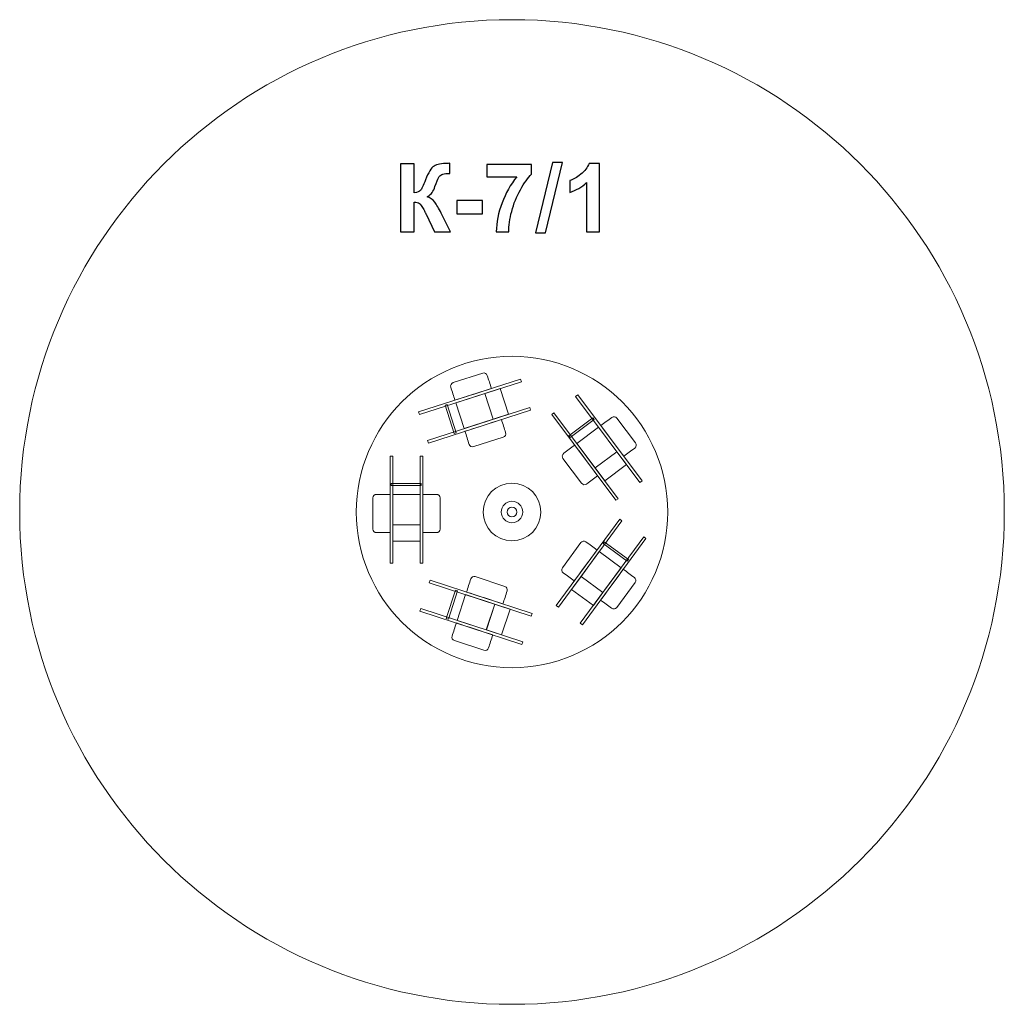
# Model space of a CAD drawing. Units: centimetres. Extents: x -0.94 to 4.91, y 9.32 to 15.17.
import ezdxf

# ---------------------------------------------------------------- set-up
doc = ezdxf.new("R2010")
doc.units = ezdxf.units.CM
doc.header["$MEASUREMENT"] = 0
doc.layers.add('layer 1', color=7, linetype='Continuous')

msp = doc.modelspace()

# ---------------------------------------------------------------- linework, layer by layer
at = {"layer": 'layer 1', "color": 242, "lineweight": 9}
msp.add_ellipse((1.98245, 12.24108), major_axis=(2.92501, 0), ratio=0.9999932, dxfattribs=at)
at = {"layer": 'layer 1', "color": 250}
for points, knots in [([(1.32006, 14.30989), (1.32006, 14.30989), (1.40191, 14.30989), (1.40191, 14.30989), (1.40191, 14.30989), (1.40191, 14.30989), (1.40191, 14.13773), (1.40191, 14.13773), (1.40191, 14.13773), (1.42006, 14.13962), (1.43239, 14.14423), (1.43878, 14.15185), (1.43878, 14.15185), (1.44518, 14.15937), (1.45515, 14.18035), (1.46851, 14.21478), (1.46851, 14.21478), (1.48535, 14.25853), (1.50238, 14.28581), (1.5194, 14.29644), (1.5194, 14.29644), (1.53634, 14.30707), (1.56352, 14.31243), (1.60115, 14.31243), (1.60115, 14.31243), (1.60304, 14.31243), (1.60699, 14.31252), (1.61301, 14.31271), (1.61301, 14.31271), (1.61301, 14.31271), (1.61301, 14.25232), (1.61301, 14.25232), (1.61301, 14.25232), (1.61301, 14.25232), (1.60144, 14.2526), (1.60144, 14.2526), (1.60144, 14.2526), (1.58469, 14.2526), (1.57246, 14.25053), (1.56475, 14.24639), (1.56475, 14.24639), (1.55703, 14.24225), (1.55082, 14.23595), (1.54603, 14.22748), (1.54603, 14.22748), (1.54123, 14.21901), (1.53417, 14.20161), (1.52486, 14.17527), (1.52486, 14.17527), (1.51987, 14.16125), (1.51451, 14.14959), (1.50868, 14.14018), (1.50868, 14.14018), (1.50294, 14.13077), (1.49269, 14.12193), (1.47801, 14.11365), (1.47801, 14.11365), (1.49617, 14.10857), (1.51113, 14.09813), (1.52298, 14.08251), (1.52298, 14.08251), (1.53483, 14.0669), (1.54781, 14.04488), (1.56193, 14.01638), (1.56193, 14.01638), (1.56193, 14.01638), (1.61696, 13.90575), (1.61696, 13.90575), (1.61696, 13.90575), (1.61696, 13.90575), (1.521, 13.90575), (1.521, 13.90575), (1.521, 13.90575), (1.521, 13.90575), (1.47256, 14.0098), (1.47256, 14.0098), (1.47256, 14.0098), (1.4718, 14.0113), (1.4702, 14.01412), (1.46785, 14.01836), (1.46785, 14.01836), (1.46691, 14.01977), (1.46352, 14.02616), (1.45769, 14.03736), (1.45769, 14.03736), (1.44734, 14.0573), (1.43888, 14.06972), (1.43229, 14.07471), (1.43229, 14.07471), (1.42561, 14.07969), (1.41555, 14.08223), (1.40191, 14.08242), (1.40191, 14.08242), (1.40191, 14.08242), (1.40191, 13.90575), (1.40191, 13.90575), (1.40191, 13.90575), (1.40191, 13.90575), (1.32006, 13.90575), (1.32006, 13.90575), (1.32006, 13.90575), (1.32006, 13.90575), (1.32006, 14.30989), (1.32006, 14.30989)], [0, 0, 0, 0, 0.037037, 0.037037, 0.037037, 0.037037, 0.0740741, 0.0740741, 0.0740741, 0.0740741, 0.1111111, 0.1111111, 0.1111111, 0.1111111, 0.1481481, 0.1481481, 0.1481481, 0.1481481, 0.1851852, 0.1851852, 0.1851852, 0.1851852, 0.2222222, 0.2222222, 0.2222222, 0.2222222, 0.2592593, 0.2592593, 0.2592593, 0.2592593, 0.2962963, 0.2962963, 0.2962963, 0.2962963, 0.3333333, 0.3333333, 0.3333333, 0.3333333, 0.3703704, 0.3703704, 0.3703704, 0.3703704, 0.4074074, 0.4074074, 0.4074074, 0.4074074, 0.4444444, 0.4444444, 0.4444444, 0.4444444, 0.4814815, 0.4814815, 0.4814815, 0.4814815, 0.5185185, 0.5185185, 0.5185185, 0.5185185, 0.5555556, 0.5555556, 0.5555556, 0.5555556, 0.5925926, 0.5925926, 0.5925926, 0.5925926, 0.6296296, 0.6296296, 0.6296296, 0.6296296, 0.6666667, 0.6666667, 0.6666667, 0.6666667, 0.7037037, 0.7037037, 0.7037037, 0.7037037, 0.7407407, 0.7407407, 0.7407407, 0.7407407, 0.7777778, 0.7777778, 0.7777778, 0.7777778, 0.8148148, 0.8148148, 0.8148148, 0.8148148, 0.8518519, 0.8518519, 0.8518519, 0.8518519, 0.8888889, 0.8888889, 0.8888889, 0.8888889, 0.9259259, 0.9259259, 0.9259259, 0.9259259, 1, 1, 1, 1]), ([(1.8339, 14.23313), (1.8339, 14.23313), (1.8339, 14.30481), (1.8339, 14.30481), (1.8339, 14.30481), (1.8339, 14.30481), (2.09918, 14.30481), (2.09918, 14.30481), (2.09918, 14.30481), (2.09918, 14.30481), (2.09918, 14.24837), (2.09918, 14.24837), (2.09918, 14.24837), (2.07726, 14.22682), (2.05506, 14.19597), (2.03239, 14.1557), (2.03239, 14.1557), (2.00981, 14.11544), (1.9925, 14.07264), (1.98065, 14.02729), (1.98065, 14.02729), (1.9688, 13.98195), (1.96297, 13.9414), (1.96315, 13.90575), (1.96315, 13.90575), (1.96315, 13.90575), (1.88865, 13.90575), (1.88865, 13.90575), (1.88865, 13.90575), (1.88996, 13.96172), (1.90144, 14.01883), (1.92317, 14.07706), (1.92317, 14.07706), (1.945, 14.13519), (1.97397, 14.18731), (2.01038, 14.23313), (2.01038, 14.23313), (2.01038, 14.23313), (1.8339, 14.23313), (1.8339, 14.23313)], [0, 0, 0, 0, 0.0909091, 0.0909091, 0.0909091, 0.0909091, 0.1818182, 0.1818182, 0.1818182, 0.1818182, 0.2727273, 0.2727273, 0.2727273, 0.2727273, 0.3636364, 0.3636364, 0.3636364, 0.3636364, 0.4545455, 0.4545455, 0.4545455, 0.4545455, 0.5454545, 0.5454545, 0.5454545, 0.5454545, 0.6363636, 0.6363636, 0.6363636, 0.6363636, 0.7272727, 0.7272727, 0.7272727, 0.7272727, 0.8181818, 0.8181818, 0.8181818, 0.8181818, 1, 1, 1, 1]), ([(2.12298, 13.89898), (2.12298, 13.89898), (2.22345, 14.31666), (2.22345, 14.31666), (2.22345, 14.31666), (2.22345, 14.31666), (2.28159, 14.31666), (2.28159, 14.31666), (2.28159, 14.31666), (2.28159, 14.31666), (2.18055, 13.89898), (2.18055, 13.89898), (2.18055, 13.89898), (2.18055, 13.89898), (2.12298, 13.89898), (2.12298, 13.89898)], [0, 0, 0, 0, 0.2, 0.2, 0.2, 0.2, 0.4, 0.4, 0.4, 0.4, 0.6, 0.6, 0.6, 0.6, 1, 1, 1, 1]), ([(2.50275, 13.90575), (2.50275, 13.90575), (2.42543, 13.90575), (2.42543, 13.90575), (2.42543, 13.90575), (2.42543, 13.90575), (2.42543, 14.19832), (2.42543, 14.19832), (2.42543, 14.19832), (2.3972, 14.17179), (2.3639, 14.15213), (2.32552, 14.13943), (2.32552, 14.13943), (2.32552, 14.13943), (2.32552, 14.20998), (2.32552, 14.20998), (2.32552, 14.20998), (2.34575, 14.21657), (2.36767, 14.22908), (2.39128, 14.24761), (2.39128, 14.24761), (2.41498, 14.26605), (2.43117, 14.28759), (2.44001, 14.31215), (2.44001, 14.31215), (2.44001, 14.31215), (2.50275, 14.31215), (2.50275, 14.31215), (2.50275, 14.31215), (2.50275, 14.31215), (2.50275, 13.90575), (2.50275, 13.90575)], [0, 0, 0, 0, 0.1111111, 0.1111111, 0.1111111, 0.1111111, 0.2222222, 0.2222222, 0.2222222, 0.2222222, 0.3333333, 0.3333333, 0.3333333, 0.3333333, 0.4444444, 0.4444444, 0.4444444, 0.4444444, 0.5555556, 0.5555556, 0.5555556, 0.5555556, 0.6666667, 0.6666667, 0.6666667, 0.6666667, 0.7777778, 0.7777778, 0.7777778, 0.7777778, 1, 1, 1, 1]), ([(1.65384, 14.01356), (1.65384, 14.01356), (1.65384, 14.09089), (1.65384, 14.09089), (1.65384, 14.09089), (1.65384, 14.09089), (1.80624, 14.09089), (1.80624, 14.09089), (1.80624, 14.09089), (1.80624, 14.09089), (1.80624, 14.01356), (1.80624, 14.01356), (1.80624, 14.01356), (1.80624, 14.01356), (1.65384, 14.01356), (1.65384, 14.01356)], [0, 0, 0, 0, 0.2, 0.2, 0.2, 0.2, 0.4, 0.4, 0.4, 0.4, 0.6, 0.6, 0.6, 0.6, 1, 1, 1, 1])]:
    msp.add_open_spline(points, degree=3, knots=knots, dxfattribs=at)
at = {"layer": 'layer 1', "color": 7, "lineweight": 9}
for points in [[(2.90744, 12.24108), (2.90744, 11.73023), (2.49331, 11.3161), (1.98246, 11.3161), (1.98246, 11.3161), (1.4716, 11.3161), (1.05747, 11.73023), (1.05747, 12.24108), (1.05747, 12.24108), (1.05747, 12.75193), (1.4716, 13.16606), (1.98246, 13.16606), (1.98246, 13.16606), (2.49331, 13.16606), (2.90744, 12.75193), (2.90744, 12.24108)], [(1.98243, 12.41255), (2.07712, 12.41256), (2.15394, 12.33577), (2.15393, 12.24107), (2.15393, 12.24107), (2.15394, 12.14639), (2.07713, 12.06957), (1.98243, 12.06959), (1.98243, 12.06959), (1.88775, 12.06958), (1.81094, 12.14638), (1.81095, 12.24108), (1.81095, 12.24108), (1.81094, 12.33576), (1.88774, 12.41257), (1.98243, 12.41255)], [(1.98243, 12.30509), (2.01779, 12.30509), (2.04646, 12.27642), (2.04645, 12.24107), (2.04645, 12.24107), (2.04646, 12.20573), (2.01779, 12.17705), (1.98243, 12.17705), (1.98243, 12.17705), (1.94709, 12.17705), (1.91841, 12.20572), (1.91841, 12.24107), (1.91841, 12.24107), (1.91841, 12.27642), (1.94709, 12.3051), (1.98243, 12.30509)], [(1.98244, 12.27056), (1.99873, 12.27056), (2.01194, 12.25735), (2.01194, 12.24107), (2.01194, 12.24107), (2.01194, 12.22479), (1.99873, 12.21157), (1.98244, 12.21157), (1.98244, 12.21157), (1.96615, 12.21157), (1.95295, 12.22479), (1.95296, 12.24107), (1.95296, 12.24107), (1.95296, 12.25735), (1.96615, 12.27056), (1.98244, 12.27056)]]:
    msp.add_open_spline(points, degree=3, knots=[0, 0, 0, 0, 0.2, 0.2, 0.2, 0.2, 0.4, 0.4, 0.4, 0.4, 0.6, 0.6, 0.6, 0.6, 1, 1, 1, 1], dxfattribs=at)
at = {"layer": 'layer 1', "color": 254, "lineweight": 9}
for points, knots in [([(1.63251, 13.00961), (1.63251, 13.00961), (1.80853, 13.0662), (1.80853, 13.0662), (1.80853, 13.0662), (1.81971, 13.0698), (1.8318, 13.06359), (1.8354, 13.0524), (1.8354, 13.0524), (1.84372, 13.02653), (1.85204, 13.00065), (1.86036, 12.97477), (1.86036, 12.97477), (1.80257, 12.95619), (1.70145, 12.92368), (1.64367, 12.90511), (1.64367, 12.90511), (1.63535, 12.93099), (1.62703, 12.95687), (1.61871, 12.98274), (1.61871, 12.98274), (1.61512, 12.99393), (1.62133, 13.00602), (1.63251, 13.00961)], [0, 0, 0, 0, 0.1428571, 0.1428571, 0.1428571, 0.1428571, 0.2857143, 0.2857143, 0.2857143, 0.2857143, 0.4285714, 0.4285714, 0.4285714, 0.4285714, 0.5714286, 0.5714286, 0.5714286, 0.5714286, 0.7142857, 0.7142857, 0.7142857, 0.7142857, 1, 1, 1, 1]), ([(1.43201, 12.81985), (1.43201, 12.81985), (2.03871, 13.0149), (2.03871, 13.0149), (2.03871, 13.0149), (2.03871, 13.0149), (2.0337, 13.0305), (2.0337, 13.0305), (2.0337, 13.0305), (2.0337, 13.0305), (1.42699, 12.83545), (1.42699, 12.83545), (1.42699, 12.83545), (1.42699, 12.83545), (1.43201, 12.81985), (1.43201, 12.81985)], [0, 0, 0, 0, 0.2, 0.2, 0.2, 0.2, 0.4, 0.4, 0.4, 0.4, 0.6, 0.6, 0.6, 0.6, 1, 1, 1, 1]), ([(1.64869, 12.88952), (1.64869, 12.88952), (1.69795, 12.73629), (1.69795, 12.73629), (1.69795, 12.73629), (1.69795, 12.73629), (1.87129, 12.79201), (1.87129, 12.79201), (1.87129, 12.79201), (1.87129, 12.79201), (1.82203, 12.94524), (1.82203, 12.94524), (1.82203, 12.94524), (1.82203, 12.94524), (1.64869, 12.88952), (1.64869, 12.88952)], [0, 0, 0, 0, 0.2, 0.2, 0.2, 0.2, 0.4, 0.4, 0.4, 0.4, 0.6, 0.6, 0.6, 0.6, 1, 1, 1, 1]), ([(1.91312, 12.97476), (1.91312, 12.97476), (1.96238, 12.82153), (1.96238, 12.82153), (1.96238, 12.82153), (1.96238, 12.82153), (1.87123, 12.79222), (1.87123, 12.79222), (1.87123, 12.79222), (1.87123, 12.79222), (1.82197, 12.94545), (1.82197, 12.94545), (1.82197, 12.94545), (1.82197, 12.94545), (1.91312, 12.97476), (1.91312, 12.97476)], [0, 0, 0, 0, 0.2, 0.2, 0.2, 0.2, 0.4, 0.4, 0.4, 0.4, 0.6, 0.6, 0.6, 0.6, 1, 1, 1, 1]), ([(2.36061, 12.92699), (2.36061, 12.92699), (2.74234, 12.41668), (2.74234, 12.41668), (2.74234, 12.41668), (2.74234, 12.41668), (2.75547, 12.42649), (2.75547, 12.42649), (2.75547, 12.42649), (2.75547, 12.42649), (2.37374, 12.93681), (2.37374, 12.93681), (2.37374, 12.93681), (2.37374, 12.93681), (2.36061, 12.92699), (2.36061, 12.92699)], [0, 0, 0, 0, 0.2, 0.2, 0.2, 0.2, 0.4, 0.4, 0.4, 0.4, 0.6, 0.6, 0.6, 0.6, 1, 1, 1, 1]), ([(1.58469, 12.87611), (1.58469, 12.87611), (1.63912, 12.7068), (1.63912, 12.7068), (1.63912, 12.7068), (1.63912, 12.7068), (1.6515, 12.71078), (1.6515, 12.71078), (1.6515, 12.71078), (1.6515, 12.71078), (1.59707, 12.88009), (1.59707, 12.88009), (1.59707, 12.88009), (1.59707, 12.88009), (1.58469, 12.87611), (1.58469, 12.87611)], [0, 0, 0, 0, 0.2, 0.2, 0.2, 0.2, 0.4, 0.4, 0.4, 0.4, 0.6, 0.6, 0.6, 0.6, 1, 1, 1, 1]), ([(1.48628, 12.65103), (1.48628, 12.65103), (2.09299, 12.84608), (2.09299, 12.84608), (2.09299, 12.84608), (2.09299, 12.84608), (2.08797, 12.86168), (2.08797, 12.86168), (2.08797, 12.86168), (2.08797, 12.86168), (1.48127, 12.66663), (1.48127, 12.66663), (1.48127, 12.66663), (1.48127, 12.66663), (1.48628, 12.65103), (1.48628, 12.65103)], [0, 0, 0, 0, 0.2, 0.2, 0.2, 0.2, 0.4, 0.4, 0.4, 0.4, 0.6, 0.6, 0.6, 0.6, 1, 1, 1, 1]), ([(2.21861, 12.82077), (2.21861, 12.82077), (2.60034, 12.31046), (2.60034, 12.31046), (2.60034, 12.31046), (2.60034, 12.31046), (2.61347, 12.32027), (2.61347, 12.32027), (2.61347, 12.32027), (2.61347, 12.32027), (2.23174, 12.83059), (2.23174, 12.83059), (2.23174, 12.83059), (2.23174, 12.83059), (2.21861, 12.82077), (2.21861, 12.82077)], [0, 0, 0, 0, 0.2, 0.2, 0.2, 0.2, 0.4, 0.4, 0.4, 0.4, 0.6, 0.6, 0.6, 0.6, 1, 1, 1, 1]), ([(1.93081, 12.68584), (1.93081, 12.68584), (1.75479, 12.62926), (1.75479, 12.62926), (1.75479, 12.62926), (1.74361, 12.62566), (1.73152, 12.63187), (1.72792, 12.64305), (1.72792, 12.64305), (1.7196, 12.66893), (1.71128, 12.69481), (1.70296, 12.72069), (1.70296, 12.72069), (1.76074, 12.73926), (1.86186, 12.77177), (1.91964, 12.79035), (1.91964, 12.79035), (1.92796, 12.76447), (1.93628, 12.73859), (1.9446, 12.71271), (1.9446, 12.71271), (1.9482, 12.70153), (1.94199, 12.68944), (1.93081, 12.68584)], [0, 0, 0, 0, 0.1428571, 0.1428571, 0.1428571, 0.1428571, 0.2857143, 0.2857143, 0.2857143, 0.2857143, 0.4285714, 0.4285714, 0.4285714, 0.4285714, 0.5714286, 0.5714286, 0.5714286, 0.5714286, 0.7142857, 0.7142857, 0.7142857, 0.7142857, 1, 1, 1, 1]), ([(2.46346, 12.8009), (2.46346, 12.8009), (2.32105, 12.69437), (2.32105, 12.69437), (2.32105, 12.69437), (2.32105, 12.69437), (2.32884, 12.68396), (2.32884, 12.68396), (2.32884, 12.68396), (2.32884, 12.68396), (2.47125, 12.79049), (2.47125, 12.79049), (2.47125, 12.79049), (2.47125, 12.79049), (2.46346, 12.8009), (2.46346, 12.8009)], [0, 0, 0, 0, 0.2, 0.2, 0.2, 0.2, 0.4, 0.4, 0.4, 0.4, 0.6, 0.6, 0.6, 0.6, 1, 1, 1, 1]), ([(2.60526, 12.79909), (2.60526, 12.79909), (2.71601, 12.65104), (2.71601, 12.65104), (2.71601, 12.65104), (2.72304, 12.64163), (2.7211, 12.62818), (2.7117, 12.62114), (2.7117, 12.62114), (2.68993, 12.60486), (2.66816, 12.58858), (2.6464, 12.57229), (2.6464, 12.57229), (2.61004, 12.62089), (2.54642, 12.70595), (2.51006, 12.75455), (2.51006, 12.75455), (2.53183, 12.77083), (2.5536, 12.78711), (2.57536, 12.8034), (2.57536, 12.8034), (2.58477, 12.81043), (2.59822, 12.80849), (2.60526, 12.79909)], [0, 0, 0, 0, 0.1428571, 0.1428571, 0.1428571, 0.1428571, 0.2857143, 0.2857143, 0.2857143, 0.2857143, 0.4285714, 0.4285714, 0.4285714, 0.4285714, 0.5714286, 0.5714286, 0.5714286, 0.5714286, 0.7142857, 0.7142857, 0.7142857, 0.7142857, 1, 1, 1, 1]), ([(2.49695, 12.74474), (2.49695, 12.74474), (2.36806, 12.64833), (2.36806, 12.64833), (2.36806, 12.64833), (2.36806, 12.64833), (2.47713, 12.50252), (2.47713, 12.50252), (2.47713, 12.50252), (2.47713, 12.50252), (2.60601, 12.59893), (2.60601, 12.59893), (2.60601, 12.59893), (2.60601, 12.59893), (2.49695, 12.74474), (2.49695, 12.74474)], [0, 0, 0, 0, 0.2, 0.2, 0.2, 0.2, 0.4, 0.4, 0.4, 0.4, 0.6, 0.6, 0.6, 0.6, 1, 1, 1, 1]), ([(2.39608, 12.41172), (2.39608, 12.41172), (2.28533, 12.55977), (2.28533, 12.55977), (2.28533, 12.55977), (2.2783, 12.56918), (2.28024, 12.58263), (2.28964, 12.58967), (2.28964, 12.58967), (2.31141, 12.60595), (2.33318, 12.62223), (2.35494, 12.63851), (2.35494, 12.63851), (2.3913, 12.58991), (2.45492, 12.50486), (2.49128, 12.45626), (2.49128, 12.45626), (2.46951, 12.43998), (2.44774, 12.42369), (2.42598, 12.40741), (2.42598, 12.40741), (2.41657, 12.40038), (2.40312, 12.40232), (2.39608, 12.41172)], [0, 0, 0, 0, 0.1428571, 0.1428571, 0.1428571, 0.1428571, 0.2857143, 0.2857143, 0.2857143, 0.2857143, 0.4285714, 0.4285714, 0.4285714, 0.4285714, 0.5714286, 0.5714286, 0.5714286, 0.5714286, 0.7142857, 0.7142857, 0.7142857, 0.7142857, 1, 1, 1, 1]), ([(2.66354, 12.52239), (2.66354, 12.52239), (2.53466, 12.42598), (2.53466, 12.42598), (2.53466, 12.42598), (2.53466, 12.42598), (2.4773, 12.50265), (2.4773, 12.50265), (2.4773, 12.50265), (2.4773, 12.50265), (2.60619, 12.59906), (2.60619, 12.59906), (2.60619, 12.59906), (2.60619, 12.59906), (2.66354, 12.52239), (2.66354, 12.52239)], [0, 0, 0, 0, 0.2, 0.2, 0.2, 0.2, 0.4, 0.4, 0.4, 0.4, 0.6, 0.6, 0.6, 0.6, 1, 1, 1, 1]), ([(1.25871, 12.5736), (1.25871, 12.5736), (1.25871, 11.93631), (1.25871, 11.93631), (1.25871, 11.93631), (1.25871, 11.93631), (1.2751, 11.93631), (1.2751, 11.93631), (1.2751, 11.93631), (1.2751, 11.93631), (1.2751, 12.5736), (1.2751, 12.5736), (1.2751, 12.5736), (1.2751, 12.5736), (1.25871, 12.5736), (1.25871, 12.5736)], [0, 0, 0, 0, 0.2, 0.2, 0.2, 0.2, 0.4, 0.4, 0.4, 0.4, 0.6, 0.6, 0.6, 0.6, 1, 1, 1, 1]), ([(1.43604, 12.5736), (1.43604, 12.5736), (1.43604, 11.93631), (1.43604, 11.93631), (1.43604, 11.93631), (1.43604, 11.93631), (1.45243, 11.93631), (1.45243, 11.93631), (1.45243, 11.93631), (1.45243, 11.93631), (1.45243, 12.5736), (1.45243, 12.5736), (1.45243, 12.5736), (1.45243, 12.5736), (1.43604, 12.5736), (1.43604, 12.5736)], [0, 0, 0, 0, 0.2, 0.2, 0.2, 0.2, 0.4, 0.4, 0.4, 0.4, 0.6, 0.6, 0.6, 0.6, 1, 1, 1, 1]), ([(1.44287, 12.41103), (1.44287, 12.41103), (1.26503, 12.41103), (1.26503, 12.41103), (1.26503, 12.41103), (1.26503, 12.41103), (1.26503, 12.39802), (1.26503, 12.39802), (1.26503, 12.39802), (1.26503, 12.39802), (1.44287, 12.39802), (1.44287, 12.39802), (1.44287, 12.39802), (1.44287, 12.39802), (1.44287, 12.41103), (1.44287, 12.41103)], [0, 0, 0, 0, 0.2, 0.2, 0.2, 0.2, 0.4, 0.4, 0.4, 0.4, 0.6, 0.6, 0.6, 0.6, 1, 1, 1, 1]), ([(1.1558, 12.13975), (1.1558, 12.13975), (1.1558, 12.32464), (1.1558, 12.32464), (1.1558, 12.32464), (1.1558, 12.33639), (1.16541, 12.346), (1.17716, 12.346), (1.17716, 12.346), (1.20434, 12.346), (1.23153, 12.346), (1.25871, 12.346), (1.25871, 12.346), (1.25871, 12.28531), (1.25871, 12.17909), (1.25871, 12.1184), (1.25871, 12.1184), (1.23153, 12.1184), (1.20434, 12.1184), (1.17716, 12.1184), (1.17716, 12.1184), (1.16541, 12.1184), (1.1558, 12.12801), (1.1558, 12.13975)], [0, 0, 0, 0, 0.1428571, 0.1428571, 0.1428571, 0.1428571, 0.2857143, 0.2857143, 0.2857143, 0.2857143, 0.4285714, 0.4285714, 0.4285714, 0.4285714, 0.5714286, 0.5714286, 0.5714286, 0.5714286, 0.7142857, 0.7142857, 0.7142857, 0.7142857, 1, 1, 1, 1]), ([(1.43605, 12.346), (1.43605, 12.346), (1.27509, 12.346), (1.27509, 12.346), (1.27509, 12.346), (1.27509, 12.346), (1.27509, 12.16392), (1.27509, 12.16392), (1.27509, 12.16392), (1.27509, 12.16392), (1.43605, 12.16392), (1.43605, 12.16392), (1.43605, 12.16392), (1.43605, 12.16392), (1.43605, 12.346), (1.43605, 12.346)], [0, 0, 0, 0, 0.2, 0.2, 0.2, 0.2, 0.4, 0.4, 0.4, 0.4, 0.6, 0.6, 0.6, 0.6, 1, 1, 1, 1]), ([(1.55533, 12.32464), (1.55533, 12.32464), (1.55533, 12.13975), (1.55533, 12.13975), (1.55533, 12.13975), (1.55533, 12.12801), (1.54572, 12.1184), (1.53397, 12.1184), (1.53397, 12.1184), (1.50679, 12.1184), (1.47961, 12.1184), (1.45242, 12.1184), (1.45242, 12.1184), (1.45242, 12.17909), (1.45242, 12.28531), (1.45242, 12.346), (1.45242, 12.346), (1.47961, 12.346), (1.50679, 12.346), (1.53397, 12.346), (1.53397, 12.346), (1.54572, 12.346), (1.55533, 12.33639), (1.55533, 12.32464)], [0, 0, 0, 0, 0.1428571, 0.1428571, 0.1428571, 0.1428571, 0.2857143, 0.2857143, 0.2857143, 0.2857143, 0.4285714, 0.4285714, 0.4285714, 0.4285714, 0.5714286, 0.5714286, 0.5714286, 0.5714286, 0.7142857, 0.7142857, 0.7142857, 0.7142857, 1, 1, 1, 1]), ([(2.62216, 12.19874), (2.62216, 12.19874), (2.24497, 11.68506), (2.24497, 11.68506), (2.24497, 11.68506), (2.24497, 11.68506), (2.25818, 11.67536), (2.25818, 11.67536), (2.25818, 11.67536), (2.25818, 11.67536), (2.63537, 12.18904), (2.63537, 12.18904), (2.63537, 12.18904), (2.63537, 12.18904), (2.62216, 12.19874), (2.62216, 12.19874)], [0, 0, 0, 0, 0.2, 0.2, 0.2, 0.2, 0.4, 0.4, 0.4, 0.4, 0.6, 0.6, 0.6, 0.6, 1, 1, 1, 1]), ([(1.43626, 12.06817), (1.43626, 12.06817), (1.27531, 12.06817), (1.27531, 12.06817), (1.27531, 12.06817), (1.27531, 12.06817), (1.27531, 12.16392), (1.27531, 12.16392), (1.27531, 12.16392), (1.27531, 12.16392), (1.43626, 12.16392), (1.43626, 12.16392), (1.43626, 12.16392), (1.43626, 12.16392), (1.43626, 12.06817), (1.43626, 12.06817)], [0, 0, 0, 0, 0.2, 0.2, 0.2, 0.2, 0.4, 0.4, 0.4, 0.4, 0.6, 0.6, 0.6, 0.6, 1, 1, 1, 1]), ([(2.28243, 11.90995), (2.28243, 11.90995), (2.39186, 12.05898), (2.39186, 12.05898), (2.39186, 12.05898), (2.39882, 12.06844), (2.41225, 12.0705), (2.42172, 12.06355), (2.42172, 12.06355), (2.44363, 12.04746), (2.46554, 12.03137), (2.48745, 12.01528), (2.48745, 12.01528), (2.45153, 11.96636), (2.38866, 11.88075), (2.35274, 11.83183), (2.35274, 11.83183), (2.33083, 11.84792), (2.30892, 11.86401), (2.28701, 11.88009), (2.28701, 11.88009), (2.27754, 11.88705), (2.27548, 11.90048), (2.28243, 11.90995)], [0, 0, 0, 0, 0.1428571, 0.1428571, 0.1428571, 0.1428571, 0.2857143, 0.2857143, 0.2857143, 0.2857143, 0.4285714, 0.4285714, 0.4285714, 0.4285714, 0.5714286, 0.5714286, 0.5714286, 0.5714286, 0.7142857, 0.7142857, 0.7142857, 0.7142857, 1, 1, 1, 1]), ([(2.7651, 12.09378), (2.7651, 12.09378), (2.3879, 11.5801), (2.3879, 11.5801), (2.3879, 11.5801), (2.3879, 11.5801), (2.40112, 11.5704), (2.40112, 11.5704), (2.40112, 11.5704), (2.40112, 11.5704), (2.77831, 12.08408), (2.77831, 12.08408), (2.77831, 12.08408), (2.77831, 12.08408), (2.7651, 12.09378), (2.7651, 12.09378)], [0, 0, 0, 0, 0.2, 0.2, 0.2, 0.2, 0.4, 0.4, 0.4, 0.4, 0.6, 0.6, 0.6, 0.6, 1, 1, 1, 1]), ([(2.67438, 11.9587), (2.67438, 11.9587), (2.53103, 12.06396), (2.53103, 12.06396), (2.53103, 12.06396), (2.53103, 12.06396), (2.52334, 12.05348), (2.52334, 12.05348), (2.52334, 12.05348), (2.52334, 12.05348), (2.66668, 11.94821), (2.66668, 11.94821), (2.66668, 11.94821), (2.66668, 11.94821), (2.67438, 11.9587), (2.67438, 11.9587)], [0, 0, 0, 0, 0.2, 0.2, 0.2, 0.2, 0.4, 0.4, 0.4, 0.4, 0.6, 0.6, 0.6, 0.6, 1, 1, 1, 1]), ([(2.63039, 11.91032), (2.63039, 11.91032), (2.50066, 12.00558), (2.50066, 12.00558), (2.50066, 12.00558), (2.50066, 12.00558), (2.39289, 11.85882), (2.39289, 11.85882), (2.39289, 11.85882), (2.39289, 11.85882), (2.52262, 11.76356), (2.52262, 11.76356), (2.52262, 11.76356), (2.52262, 11.76356), (2.63039, 11.91032), (2.63039, 11.91032)], [0, 0, 0, 0, 0.2, 0.2, 0.2, 0.2, 0.4, 0.4, 0.4, 0.4, 0.6, 0.6, 0.6, 0.6, 1, 1, 1, 1]), ([(2.7139, 11.8225), (2.7139, 11.8225), (2.60447, 11.67348), (2.60447, 11.67348), (2.60447, 11.67348), (2.59751, 11.66401), (2.58408, 11.66195), (2.57461, 11.6689), (2.57461, 11.6689), (2.5527, 11.68499), (2.53079, 11.70108), (2.50888, 11.71717), (2.50888, 11.71717), (2.5448, 11.76609), (2.60767, 11.85171), (2.64359, 11.90063), (2.64359, 11.90063), (2.6655, 11.88454), (2.68741, 11.86845), (2.70932, 11.85236), (2.70932, 11.85236), (2.71879, 11.84541), (2.72085, 11.83197), (2.7139, 11.8225)], [0, 0, 0, 0, 0.1428571, 0.1428571, 0.1428571, 0.1428571, 0.2857143, 0.2857143, 0.2857143, 0.2857143, 0.4285714, 0.4285714, 0.4285714, 0.4285714, 0.5714286, 0.5714286, 0.5714286, 0.5714286, 0.7142857, 0.7142857, 0.7142857, 0.7142857, 1, 1, 1, 1]), ([(1.49063, 11.82096), (1.49063, 11.82096), (2.0963, 11.62271), (2.0963, 11.62271), (2.0963, 11.62271), (2.0963, 11.62271), (2.1014, 11.63829), (2.1014, 11.63829), (2.1014, 11.63829), (2.1014, 11.63829), (1.49573, 11.83654), (1.49573, 11.83654), (1.49573, 11.83654), (1.49573, 11.83654), (1.49063, 11.82096), (1.49063, 11.82096)], [0, 0, 0, 0, 0.2, 0.2, 0.2, 0.2, 0.4, 0.4, 0.4, 0.4, 0.6, 0.6, 0.6, 0.6, 1, 1, 1, 1]), ([(1.76434, 11.85688), (1.76434, 11.85688), (1.94006, 11.79937), (1.94006, 11.79937), (1.94006, 11.79937), (1.95122, 11.79571), (1.95737, 11.78359), (1.95371, 11.77243), (1.95371, 11.77243), (1.94526, 11.74659), (1.9368, 11.72076), (1.92834, 11.69493), (1.92834, 11.69493), (1.87066, 11.71381), (1.76972, 11.74685), (1.71203, 11.76573), (1.71203, 11.76573), (1.72049, 11.79156), (1.72895, 11.8174), (1.7374, 11.84323), (1.7374, 11.84323), (1.74106, 11.8544), (1.75318, 11.86054), (1.76434, 11.85688)], [0, 0, 0, 0, 0.1428571, 0.1428571, 0.1428571, 0.1428571, 0.2857143, 0.2857143, 0.2857143, 0.2857143, 0.4285714, 0.4285714, 0.4285714, 0.4285714, 0.5714286, 0.5714286, 0.5714286, 0.5714286, 0.7142857, 0.7142857, 0.7142857, 0.7142857, 1, 1, 1, 1]), ([(2.46612, 11.68625), (2.46612, 11.68625), (2.33639, 11.78152), (2.33639, 11.78152), (2.33639, 11.78152), (2.33639, 11.78152), (2.39306, 11.85869), (2.39306, 11.85869), (2.39306, 11.85869), (2.39306, 11.85869), (2.5228, 11.76343), (2.5228, 11.76343), (2.5228, 11.76343), (2.5228, 11.76343), (2.46612, 11.68625), (2.46612, 11.68625)], [0, 0, 0, 0, 0.2, 0.2, 0.2, 0.2, 0.4, 0.4, 0.4, 0.4, 0.6, 0.6, 0.6, 0.6, 1, 1, 1, 1]), ([(1.64726, 11.77688), (1.64726, 11.77688), (1.59193, 11.60786), (1.59193, 11.60786), (1.59193, 11.60786), (1.59193, 11.60786), (1.60429, 11.60381), (1.60429, 11.60381), (1.60429, 11.60381), (1.60429, 11.60381), (1.65962, 11.77283), (1.65962, 11.77283), (1.65962, 11.77283), (1.65962, 11.77283), (1.64726, 11.77688), (1.64726, 11.77688)], [0, 0, 0, 0, 0.2, 0.2, 0.2, 0.2, 0.4, 0.4, 0.4, 0.4, 0.6, 0.6, 0.6, 0.6, 1, 1, 1, 1]), ([(1.70694, 11.75016), (1.70694, 11.75016), (1.65687, 11.59719), (1.65687, 11.59719), (1.65687, 11.59719), (1.65687, 11.59719), (1.82992, 11.54055), (1.82992, 11.54055), (1.82992, 11.54055), (1.82992, 11.54055), (1.87999, 11.69352), (1.87999, 11.69352), (1.87999, 11.69352), (1.87999, 11.69352), (1.70694, 11.75016), (1.70694, 11.75016)], [0, 0, 0, 0, 0.2, 0.2, 0.2, 0.2, 0.4, 0.4, 0.4, 0.4, 0.6, 0.6, 0.6, 0.6, 1, 1, 1, 1]), ([(1.43546, 11.65243), (1.43546, 11.65243), (2.04113, 11.45418), (2.04113, 11.45418), (2.04113, 11.45418), (2.04113, 11.45418), (2.04623, 11.46975), (2.04623, 11.46975), (2.04623, 11.46975), (2.04623, 11.46975), (1.44056, 11.668), (1.44056, 11.668), (1.44056, 11.668), (1.44056, 11.668), (1.43546, 11.65243), (1.43546, 11.65243)], [0, 0, 0, 0, 0.2, 0.2, 0.2, 0.2, 0.4, 0.4, 0.4, 0.4, 0.6, 0.6, 0.6, 0.6, 1, 1, 1, 1]), ([(1.97105, 11.66394), (1.97105, 11.66394), (1.92098, 11.51097), (1.92098, 11.51097), (1.92098, 11.51097), (1.92098, 11.51097), (1.82999, 11.54076), (1.82999, 11.54076), (1.82999, 11.54076), (1.82999, 11.54076), (1.88006, 11.69373), (1.88006, 11.69373), (1.88006, 11.69373), (1.88006, 11.69373), (1.97105, 11.66394), (1.97105, 11.66394)], [0, 0, 0, 0, 0.2, 0.2, 0.2, 0.2, 0.4, 0.4, 0.4, 0.4, 0.6, 0.6, 0.6, 0.6, 1, 1, 1, 1]), ([(1.81577, 11.41966), (1.81577, 11.41966), (1.64006, 11.47718), (1.64006, 11.47718), (1.64006, 11.47718), (1.62889, 11.48083), (1.62275, 11.49296), (1.6264, 11.50412), (1.6264, 11.50412), (1.63486, 11.52995), (1.64332, 11.55579), (1.65177, 11.58162), (1.65177, 11.58162), (1.70945, 11.56274), (1.8104, 11.5297), (1.86808, 11.51082), (1.86808, 11.51082), (1.85963, 11.48499), (1.85117, 11.45915), (1.84271, 11.43332), (1.84271, 11.43332), (1.83906, 11.42215), (1.82694, 11.41601), (1.81577, 11.41966)], [0, 0, 0, 0, 0.1428571, 0.1428571, 0.1428571, 0.1428571, 0.2857143, 0.2857143, 0.2857143, 0.2857143, 0.4285714, 0.4285714, 0.4285714, 0.4285714, 0.5714286, 0.5714286, 0.5714286, 0.5714286, 0.7142857, 0.7142857, 0.7142857, 0.7142857, 1, 1, 1, 1])]:
    msp.add_open_spline(points, degree=3, knots=knots, dxfattribs=at)

doc.saveas('drawing.dxf')
